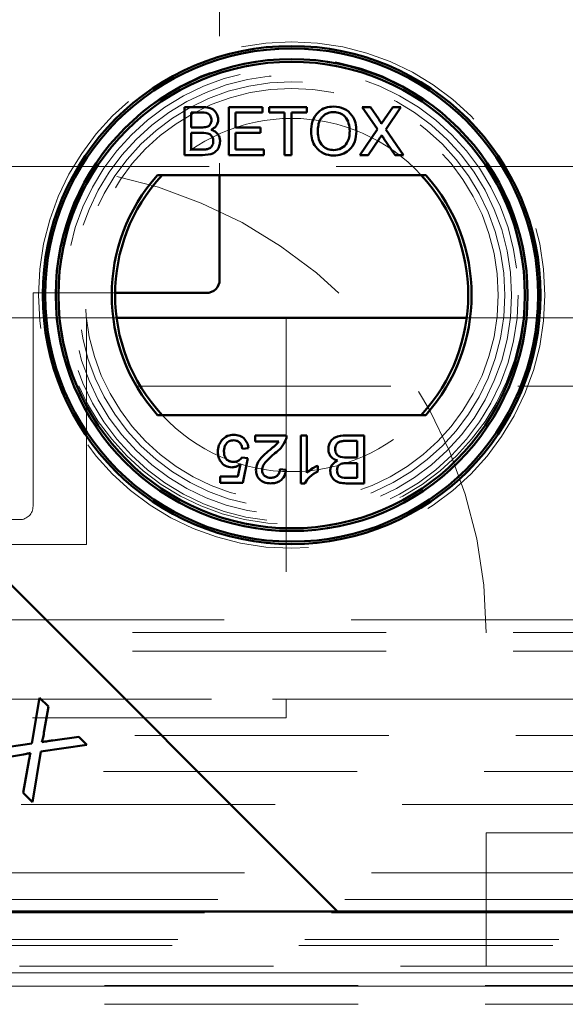
# Model space of a CAD drawing. Units: millimetres. Extents: x 0 to 594, y 0 to 420.
# Drawn here: x 111 to 114, y 118 to 123 of the extents above; entities that cross this region are included whole.
import ezdxf

# ---------------------------------------------------------------- set-up
doc = ezdxf.new("R2010")
doc.units = ezdxf.units.MM
doc.linetypes.add('HIDDEN', pattern=[1.905, 1.27, -0.635])
doc.linetypes.add('PHANTOM', pattern=[12.7, 6.35, -1.27, 1.27, -1.27, 1.27, -1.27])

msp = doc.modelspace()

# ---------------------------------------------------------------- linework, layer by layer
at = {"color": 7, "linetype": 'HIDDEN', "lineweight": 18}
for p, q in [((111.93044, 175.54463), (111.93044, 122.14463)), ((108.70377, 122.18821), (139.45711, 122.18821)), ((111.40741, 121.55488), (110.99711, 121.55488)), ((110.99711, 121.55488), (110.99711, 120.48821)), ((111.26377, 121.42983), (108.89711, 121.42983)), ((111.26377, 120.2965), (111.26377, 121.42983)), ((111.26377, 121.42983), (111.41484, 121.42983)), ((112.26377, 121.42983), (112.26377, 119.42983)), ((113.16653, 121.42983), (134.99436, 121.42983)), ((139.45711, 121.08821), (108.76377, 121.08821)), ((108.77044, 120.42154), (110.93044, 120.42154)), ((108.7141, 120.2965), (111.26377, 120.2965)), ((110.68337, 119.92045), (137.47752, 119.92045)), ((137.52882, 119.85742), (110.70063, 119.85742)), ((126.59711, 119.85488), (113.26377, 119.85488)), ((137.52882, 119.76287), (110.63206, 119.76287)), ((49.33044, 119.52391), (167.86377, 119.52391)), ((108.7141, 119.52391), (139.44678, 119.52391)), ((112.26377, 119.42983), (109.76321, 119.42983)), ((139.44678, 119.34265), (110.08857, 119.34265)), ((167.86377, 119.16139), (49.33044, 119.16139)), ((48.0729, 118.99734), (169.12131, 118.99734)), ((113.26377, 118.85488), (126.59711, 118.85488)), ((113.26377, 118.85488), (113.26377, 118.18821)), ((51.73044, 118.65488), (165.46377, 118.65488)), ((51.59711, 118.52154), (165.59711, 118.52154)), ((51.53044, 118.45488), (165.66377, 118.45488)), ((51.36728, 118.29171), (165.82694, 118.29171)), ((51.39711, 118.32154), (165.79711, 118.32154)), ((110.93009, 118.18821), (128.93079, 118.18821)), ((108.92874, 118.1552), (139.23214, 118.1552)), ((166.03044, 118.08821), (51.16377, 118.08821)), ((108.85551, 118.08853), (139.30537, 118.08853)), ((108.85551, 118.08853), (139.30537, 118.08853)), ((139.29407, 118.09217), (108.86681, 118.09217)), ((139.29407, 117.99762), (108.86681, 117.99762))]:
    msp.add_line(p, q, dxfattribs=at)
at = {"color": 7, "linetype": 'Continuous', "lineweight": 50}
for p, q in [((111.75441, 122.48434), (111.84416, 122.48434)), ((111.75441, 122.24463), (111.75441, 122.48434)), ((111.97568, 122.24463), (111.97568, 122.48434)), ((111.97568, 122.48434), (112.14471, 122.48434)), ((112.14471, 122.48434), (112.14471, 122.45668)), ((112.17851, 122.48434), (112.36598, 122.48434)), ((112.17851, 122.45668), (112.17851, 122.48434)), ((112.36598, 122.48434), (112.36598, 122.45668)), ((112.64401, 122.48434), (112.68473, 122.48434)), ((112.72031, 122.37361), (112.64401, 122.48434)), ((112.68473, 122.48434), (112.72655, 122.42365)), ((112.75464, 122.4236), (112.79632, 122.48434)), ((112.83762, 122.48434), (112.76132, 122.37323)), ((112.79632, 122.48434), (112.83762, 122.48434)), ((111.83388, 122.45668), (111.78822, 122.45668)), ((111.78822, 122.45668), (111.78822, 122.38293)), ((112.00949, 122.45668), (112.00949, 122.38293)), ((112.14471, 122.45668), (112.00949, 122.45668)), ((112.25534, 122.45668), (112.17851, 122.45668)), ((112.25534, 122.24463), (112.25534, 122.45668)), ((112.36598, 122.45668), (112.28915, 122.45668)), ((112.28915, 122.45668), (112.28915, 122.24463)), ((111.78822, 122.38293), (111.83763, 122.38293)), ((112.00949, 122.38293), (112.13549, 122.38293)), ((112.13549, 122.38293), (112.13549, 122.35527)), ((112.63172, 122.24463), (112.72031, 122.37361)), ((112.76132, 122.37323), (112.84991, 122.24463)), ((111.84104, 122.35527), (111.78822, 122.35527)), ((111.78822, 122.35527), (111.78822, 122.27229)), ((112.00949, 122.35527), (112.00949, 122.27229)), ((112.13549, 122.35527), (112.00949, 122.35527)), ((112.72967, 122.32713), (112.67296, 122.24463)), ((112.80914, 122.24463), (112.7508, 122.32934)), ((111.78822, 122.27229), (111.84493, 122.27229)), ((112.00949, 122.27229), (112.15086, 122.27229)), ((112.15086, 122.27229), (112.15086, 122.24463)), ((111.8444, 122.24463), (111.75441, 122.24463)), ((112.15086, 122.24463), (111.97568, 122.24463)), ((112.28915, 122.24463), (112.25534, 122.24463)), ((112.67296, 122.24463), (112.63172, 122.24463)), ((112.84991, 122.24463), (112.80914, 122.24463)), ((112.96151, 122.14463), (111.61987, 122.14463)), ((111.93044, 122.14463), (111.93044, 121.62154)), ((109.1873, 121.79507), (112.52064, 118.46174)), ((111.86377, 121.55488), (111.40741, 121.55488)), ((111.41484, 121.42983), (113.16653, 121.42983)), ((111.61987, 120.94463), (112.96151, 120.94463)), ((112.1087, 120.84263), (112.26543, 120.84263)), ((112.1087, 120.8119), (112.1087, 120.84263)), ((112.33612, 120.84263), (112.36685, 120.84263)), ((112.33612, 120.60292), (112.33612, 120.84263)), ((112.36685, 120.84263), (112.36685, 120.65584)), ((112.56267, 120.84263), (112.65266, 120.84263)), ((112.65266, 120.84263), (112.65266, 120.60292)), ((112.22596, 120.8119), (112.1087, 120.8119)), ((112.61885, 120.81497), (112.56214, 120.81497)), ((112.61885, 120.732), (112.61885, 120.81497)), ((112.0749, 120.77809), (112.04416, 120.77502)), ((112.02212, 120.63673), (112.03432, 120.69882)), ((112.04109, 120.732), (112.07182, 120.72892)), ((112.07182, 120.72892), (112.04724, 120.60599)), ((112.42217, 120.69118), (112.42217, 120.66285)), ((112.56603, 120.732), (112.61885, 120.732)), ((112.61885, 120.70434), (112.56944, 120.70434)), ((112.61885, 120.63058), (112.61885, 120.70434)), ((111.93353, 120.63673), (112.02212, 120.63673)), ((111.93353, 120.60599), (111.93353, 120.63673)), ((112.23163, 120.67361), (112.26236, 120.67053)), ((112.04724, 120.60599), (111.93353, 120.60599)), ((112.3559, 120.60292), (112.33612, 120.60292)), ((112.65266, 120.60292), (112.56291, 120.60292)), ((112.57319, 120.63058), (112.61885, 120.63058)), ((110.99173, 119.30202), (111.03019, 119.5307)), ((111.03019, 119.5307), (111.0741, 119.48679)), ((111.0741, 119.48679), (111.05319, 119.3646)), ((111.09526, 119.31756), (111.22539, 119.33551)), ((111.22539, 119.33551), (111.26553, 119.29536)), ((110.73837, 119.26452), (110.99173, 119.30202)), ((111.03604, 119.26187), (110.99414, 119.00875)), ((111.26553, 119.29536), (111.03604, 119.26187)), ((110.95007, 119.24737), (110.78276, 119.22012)), ((110.94846, 119.05442), (110.97779, 119.22413)), ((110.99414, 119.00875), (110.94846, 119.05442)), ((109.1873, 118.46174), (112.52064, 118.46174)), ((138.9256, 118.46174), (109.23528, 118.46174)), ((112.52064, 118.46174), (138.97358, 118.46174))]:
    msp.add_line(p, q, dxfattribs=at)
at = {"color": 8, "linetype": 'PHANTOM', "lineweight": 18}
msp.add_line((139.23214, 118.1552), (108.92874, 118.1552), dxfattribs=at)
at = {"color": 7, "linetype": 'HIDDEN', "lineweight": 18}
for centre, radius in [((112.29069, 121.54463), 1.26667), ((112.29069, 121.56512), 1.16667), ((112.29069, 121.54463), 1.13333), ((112.29069, 121.54463), 1.1), ((112.29069, 121.54463), 1.06667), ((112.29069, 121.54463), 1.03333)]:
    msp.add_circle(centre, radius, dxfattribs=at)
at = {"color": 7, "linetype": 'Continuous', "lineweight": 50}
for radius in [1.24521, 1.23333, 1.18, 1.16667]:
    msp.add_circle((112.29069, 121.54463), radius, dxfattribs=at)
at = {"color": 7, "linetype": 'HIDDEN', "lineweight": 18}
for centre, radius, start, end in [((112.29069, 121.54463), 0.88333, 42.78469, 137.21531), ((110.93044, 119.85488), 2.33333, 0, 90), ((112.29069, 121.54463), 0.88333, 222.78469, 317.21531), ((110.93044, 120.48821), 0.06667, 270, 0)]:
    msp.add_arc(centre, radius, start, end, dxfattribs=at)
at = {"color": 7, "linetype": 'Continuous', "lineweight": 50}
for centre, radius, start, end in [((112.29069, 121.54463), 0.9, 138.18969, 221.81031), ((112.29069, 121.54463), 0.88333, 137.21531, 222.78469), ((112.29069, 121.54463), 0.88333, 317.21531, 42.78469), ((112.29069, 121.54463), 0.9, 318.18969, 41.81031), ((111.86377, 121.62154), 0.06667, 270, 0)]:
    msp.add_arc(centre, radius, start, end, dxfattribs=at)
for points, knots in [([(111.84416, 122.48434), (111.8548, 122.484), (111.87599, 122.48331), (111.90371, 122.47014), (111.92012, 122.44712), (111.92233, 122.43051), (111.92344, 122.42221)], [0, 0, 0, 0, 0.2811476, 0.55999, 0.7801011, 1, 1, 1, 1]), ([(111.84416, 122.48434), (111.8548, 122.484), (111.87599, 122.48331), (111.90371, 122.47014), (111.92012, 122.44712), (111.92233, 122.43051), (111.92344, 122.42221)], [0, 0, 0, 0, 0.2811476, 0.55999, 0.7801011, 1, 1, 1, 1]), ([(112.38749, 122.36132), (112.38867, 122.37931), (112.39103, 122.41518), (112.41902, 122.45876), (112.45902, 122.48398), (112.48723, 122.48627), (112.50134, 122.48742)], [0, 0, 0, 0, 0.2805704, 0.5595746, 0.7795608, 1, 1, 1, 1]), ([(112.38749, 122.36132), (112.38867, 122.37931), (112.39103, 122.41518), (112.41902, 122.45876), (112.45902, 122.48398), (112.48723, 122.48627), (112.50134, 122.48742)], [0, 0, 0, 0, 0.2805704, 0.5595746, 0.7795608, 1, 1, 1, 1]), ([(112.50154, 122.45976), (112.49254, 122.45898), (112.47454, 122.45743), (112.45058, 122.44391), (112.42402, 122.41395), (112.42242, 122.38279), (112.4213, 122.36093)], [0, 0, 0, 0, 0.1872534, 0.3744466, 0.5612457, 1, 1, 1, 1]), ([(112.50154, 122.45976), (112.49254, 122.45898), (112.47454, 122.45743), (112.45058, 122.44391), (112.42402, 122.41395), (112.42242, 122.38279), (112.4213, 122.36093)], [0, 0, 0, 0, 0.1872534, 0.3744466, 0.5612457, 1, 1, 1, 1]), ([(112.50134, 122.48742), (112.519, 122.48536), (112.55426, 122.48125), (112.59304, 122.44731), (112.61213, 122.4056), (112.61398, 122.37794), (112.61491, 122.3641)], [0, 0, 0, 0, 0.2796063, 0.5585839, 0.7790787, 1, 1, 1, 1]), ([(112.50134, 122.48742), (112.519, 122.48536), (112.55426, 122.48125), (112.59304, 122.44731), (112.61213, 122.4056), (112.61398, 122.37794), (112.61491, 122.3641)], [0, 0, 0, 0, 0.2796063, 0.5585839, 0.7790787, 1, 1, 1, 1]), ([(112.5811, 122.36434), (112.58028, 122.37742), (112.57864, 122.40351), (112.56072, 122.43656), (112.53235, 122.45656), (112.51181, 122.45869), (112.50154, 122.45976)], [0, 0, 0, 0, 0.2807847, 0.5600884, 0.7799568, 1, 1, 1, 1]), ([(112.5811, 122.36434), (112.58028, 122.37742), (112.57864, 122.40351), (112.56072, 122.43656), (112.53235, 122.45656), (112.51181, 122.45869), (112.50154, 122.45976)], [0, 0, 0, 0, 0.2807847, 0.5600884, 0.7799568, 1, 1, 1, 1]), ([(111.88963, 122.41923), (111.88894, 122.42575), (111.88789, 122.43555), (111.88049, 122.44651), (111.86425, 122.45785), (111.84738, 122.4572), (111.83388, 122.45668)], [0, 0, 0, 0, 0.2495559, 0.3750506, 0.5002629, 1, 1, 1, 1]), ([(111.88963, 122.41923), (111.88894, 122.42575), (111.88789, 122.43555), (111.88049, 122.44651), (111.86425, 122.45785), (111.84738, 122.4572), (111.83388, 122.45668)], [0, 0, 0, 0, 0.2495559, 0.3750506, 0.5002629, 1, 1, 1, 1]), ([(111.86644, 122.38576), (111.87027, 122.3873), (111.87791, 122.39039), (111.88788, 122.40204), (111.88897, 122.41271), (111.88963, 122.41923)], [0, 0, 0, 0, 0.2808871, 0.5610854, 1, 1, 1, 1]), ([(111.86644, 122.38576), (111.87027, 122.3873), (111.87791, 122.39039), (111.88788, 122.40204), (111.88897, 122.41271), (111.88963, 122.41923)], [0, 0, 0, 0, 0.2808871, 0.5610854, 1, 1, 1, 1]), ([(111.92344, 122.42221), (111.92277, 122.41602), (111.92142, 122.40363), (111.90981, 122.38387), (111.89594, 122.37565), (111.88747, 122.37063)], [0, 0, 0, 0, 0.2803442, 0.5608453, 1, 1, 1, 1]), ([(111.92344, 122.42221), (111.92277, 122.41602), (111.92142, 122.40363), (111.90981, 122.38387), (111.89594, 122.37565), (111.88747, 122.37063)], [0, 0, 0, 0, 0.2803442, 0.5608453, 1, 1, 1, 1]), ([(112.72655, 122.42365), (112.72924, 122.41957), (112.73299, 122.41389), (112.73761, 122.40639), (112.73853, 122.40265), (112.73899, 122.40079)], [0, 0, 0, 0, 0.5612714, 0.7817926, 1, 1, 1, 1]), ([(112.72655, 122.42365), (112.72924, 122.41957), (112.73299, 122.41389), (112.73761, 122.40639), (112.73853, 122.40265), (112.73899, 122.40079)], [0, 0, 0, 0, 0.5612714, 0.7817926, 1, 1, 1, 1]), ([(112.73899, 122.40079), (112.74191, 122.40505), (112.74712, 122.41265), (112.75235, 122.42025), (112.75464, 122.4236)], [0, 0, 0, 0, 0.5599999, 1, 1, 1, 1]), ([(112.73899, 122.40079), (112.74191, 122.40505), (112.74712, 122.41265), (112.75235, 122.42025), (112.75464, 122.4236)], [0, 0, 0, 0, 0.5599999, 1, 1, 1, 1]), ([(111.83763, 122.38293), (111.84307, 122.38293), (111.85277, 122.38293), (111.86227, 122.3849), (111.86644, 122.38576)], [0, 0, 0, 0, 0.56039298, 1, 1, 1, 1]), ([(111.83763, 122.38293), (111.84307, 122.38293), (111.85277, 122.38293), (111.86227, 122.3849), (111.86644, 122.38576)], [0, 0, 0, 0, 0.56039298, 1, 1, 1, 1]), ([(111.88747, 122.37063), (111.89444, 122.3681), (111.90835, 122.36304), (111.92315, 122.34803), (111.93147, 122.33069), (111.93226, 122.3191), (111.93266, 122.3133)], [0, 0, 0, 0, 0.2801998, 0.5596435, 0.7797214, 1, 1, 1, 1]), ([(111.88747, 122.37063), (111.89444, 122.3681), (111.90835, 122.36304), (111.92315, 122.34803), (111.93147, 122.33069), (111.93226, 122.3191), (111.93266, 122.3133)], [0, 0, 0, 0, 0.2801998, 0.5596435, 0.7797214, 1, 1, 1, 1]), ([(112.5012, 122.24156), (112.48389, 122.24356), (112.44928, 122.24755), (112.41092, 122.28028), (112.39104, 122.32067), (112.38868, 122.34777), (112.38749, 122.36132)], [0, 0, 0, 0, 0.27958233, 0.5587723, 0.77931412, 1, 1, 1, 1]), ([(112.5012, 122.24156), (112.48389, 122.24356), (112.44928, 122.24755), (112.41092, 122.28028), (112.39104, 122.32067), (112.38868, 122.34777), (112.38749, 122.36132)], [0, 0, 0, 0, 0.27958233, 0.5587723, 0.77931412, 1, 1, 1, 1]), ([(112.4213, 122.36093), (112.42211, 122.34811), (112.42374, 122.32251), (112.44307, 122.29123), (112.47088, 122.27209), (112.49099, 122.27017), (112.50106, 122.26922)], [0, 0, 0, 0, 0.2806566, 0.559885, 0.7798492, 1, 1, 1, 1]), ([(112.4213, 122.36093), (112.42211, 122.34811), (112.42374, 122.32251), (112.44307, 122.29123), (112.47088, 122.27209), (112.49099, 122.27017), (112.50106, 122.26922)], [0, 0, 0, 0, 0.2806566, 0.559885, 0.7798492, 1, 1, 1, 1]), ([(112.50106, 122.26922), (112.5142, 122.2709), (112.5405, 122.27426), (112.56774, 122.30168), (112.57967, 122.33347), (112.58062, 122.35404), (112.5811, 122.36434)], [0, 0, 0, 0, 0.2791002, 0.558192, 0.7788064, 1, 1, 1, 1]), ([(112.50106, 122.26922), (112.5142, 122.2709), (112.5405, 122.27426), (112.56774, 122.30168), (112.57967, 122.33347), (112.58062, 122.35404), (112.5811, 122.36434)], [0, 0, 0, 0, 0.2791002, 0.558192, 0.7788064, 1, 1, 1, 1]), ([(112.61491, 122.3641), (112.61339, 122.34654), (112.61037, 122.31148), (112.58246, 122.26887), (112.54249, 122.24561), (112.51497, 122.24291), (112.5012, 122.24156)], [0, 0, 0, 0, 0.2803516, 0.5594993, 0.7796483, 1, 1, 1, 1]), ([(112.61491, 122.3641), (112.61339, 122.34654), (112.61037, 122.31148), (112.58246, 122.26887), (112.54249, 122.24561), (112.51497, 122.24291), (112.5012, 122.24156)], [0, 0, 0, 0, 0.2803516, 0.5594993, 0.7796483, 1, 1, 1, 1]), ([(111.89885, 122.31378), (111.89811, 122.32062), (111.89698, 122.33091), (111.88921, 122.34235), (111.87289, 122.35504), (111.85518, 122.35517), (111.84104, 122.35527)], [0, 0, 0, 0, 0.2498143, 0.3755386, 0.501173, 1, 1, 1, 1]), ([(111.89885, 122.31378), (111.89811, 122.32062), (111.89698, 122.33091), (111.88921, 122.34235), (111.87289, 122.35504), (111.85518, 122.35517), (111.84104, 122.35527)], [0, 0, 0, 0, 0.2498143, 0.3755386, 0.501173, 1, 1, 1, 1]), ([(111.93266, 122.3133), (111.9319, 122.3054), (111.93039, 122.28959), (111.91874, 122.2682), (111.89083, 122.24643), (111.86355, 122.24537), (111.8444, 122.24463)], [0, 0, 0, 0, 0.1870965, 0.3742649, 0.5607972, 1, 1, 1, 1]), ([(111.93266, 122.3133), (111.9319, 122.3054), (111.93039, 122.28959), (111.91874, 122.2682), (111.89083, 122.24643), (111.86355, 122.24537), (111.8444, 122.24463)], [0, 0, 0, 0, 0.1870965, 0.3742649, 0.5607972, 1, 1, 1, 1]), ([(111.86543, 122.27344), (111.87071, 122.27475), (111.88124, 122.27734), (111.89234, 122.28828), (111.89808, 122.30107), (111.89859, 122.30954), (111.89885, 122.31378)], [0, 0, 0, 0, 0.2802777, 0.5589843, 0.7794002, 1, 1, 1, 1]), ([(111.86543, 122.27344), (111.87071, 122.27475), (111.88124, 122.27734), (111.89234, 122.28828), (111.89808, 122.30107), (111.89859, 122.30954), (111.89885, 122.31378)], [0, 0, 0, 0, 0.2802777, 0.5589843, 0.7794002, 1, 1, 1, 1]), ([(112.74096, 122.3436), (112.73884, 122.34054), (112.73505, 122.33506), (112.73132, 122.32955), (112.72967, 122.32713)], [0, 0, 0, 0, 0.5600016, 1, 1, 1, 1]), ([(112.74096, 122.3436), (112.73884, 122.34054), (112.73505, 122.33506), (112.73132, 122.32955), (112.72967, 122.32713)], [0, 0, 0, 0, 0.5600016, 1, 1, 1, 1]), ([(112.7508, 122.32934), (112.74896, 122.33199), (112.74566, 122.33674), (112.74239, 122.3415), (112.74096, 122.3436)], [0, 0, 0, 0, 0.5599998, 1, 1, 1, 1]), ([(112.7508, 122.32934), (112.74896, 122.33199), (112.74566, 122.33674), (112.74239, 122.3415), (112.74096, 122.3436)], [0, 0, 0, 0, 0.5599998, 1, 1, 1, 1]), ([(111.84493, 122.27229), (111.84877, 122.27229), (111.85563, 122.27228), (111.86244, 122.27309), (111.86543, 122.27344)], [0, 0, 0, 0, 0.5601359, 1, 1, 1, 1]), ([(111.84493, 122.27229), (111.84877, 122.27229), (111.85563, 122.27228), (111.86244, 122.27309), (111.86543, 122.27344)], [0, 0, 0, 0, 0.5601359, 1, 1, 1, 1]), ([(111.93958, 120.81661), (111.9491, 120.82609), (111.96615, 120.84308), (111.98992, 120.8449), (112.00042, 120.8457)], [0, 0, 0, 0, 0.558446, 1, 1, 1, 1]), ([(111.93958, 120.81661), (111.9491, 120.82609), (111.96615, 120.84308), (111.98992, 120.8449), (112.00042, 120.8457)], [0, 0, 0, 0, 0.558446, 1, 1, 1, 1]), ([(112.00042, 120.8457), (112.0109, 120.84484), (112.03184, 120.84311), (112.05638, 120.8255), (112.07098, 120.80247), (112.07359, 120.78623), (112.0749, 120.77809)], [0, 0, 0, 0, 0.2800499, 0.5592639, 0.7794207, 1, 1, 1, 1]), ([(112.00042, 120.8457), (112.0109, 120.84484), (112.03184, 120.84311), (112.05638, 120.8255), (112.07098, 120.80247), (112.07359, 120.78623), (112.0749, 120.77809)], [0, 0, 0, 0, 0.2800499, 0.5592639, 0.7794207, 1, 1, 1, 1]), ([(112.26543, 120.84263), (112.26534, 120.83857), (112.26518, 120.83131), (112.26312, 120.82437), (112.26222, 120.82131)], [0, 0, 0, 0, 0.55996601, 1, 1, 1, 1]), ([(112.26543, 120.84263), (112.26534, 120.83857), (112.26518, 120.83131), (112.26312, 120.82437), (112.26222, 120.82131)], [0, 0, 0, 0, 0.55996601, 1, 1, 1, 1]), ([(112.47441, 120.77396), (112.47517, 120.78187), (112.47668, 120.79768), (112.48833, 120.81907), (112.51624, 120.84083), (112.54352, 120.84189), (112.56267, 120.84263)], [0, 0, 0, 0, 0.1870965, 0.3742649, 0.5607972, 1, 1, 1, 1]), ([(112.47441, 120.77396), (112.47517, 120.78187), (112.47668, 120.79768), (112.48833, 120.81907), (112.51624, 120.84083), (112.54352, 120.84189), (112.56267, 120.84263)], [0, 0, 0, 0, 0.1870965, 0.3742649, 0.5607972, 1, 1, 1, 1]), ([(111.92124, 120.76042), (111.92208, 120.77181), (111.92358, 120.79215), (111.93469, 120.80913), (111.93958, 120.81661)], [0, 0, 0, 0, 0.559726, 1, 1, 1, 1]), ([(111.92124, 120.76042), (111.92208, 120.77181), (111.92358, 120.79215), (111.93469, 120.80913), (111.93958, 120.81661)], [0, 0, 0, 0, 0.559726, 1, 1, 1, 1]), ([(112.00023, 120.81805), (111.99236, 120.81724), (111.97664, 120.81563), (111.96043, 120.79931), (111.95295, 120.7806), (111.9523, 120.76837), (111.95197, 120.76225)], [0, 0, 0, 0, 0.2795154, 0.5582879, 0.7789024, 1, 1, 1, 1]), ([(112.00023, 120.81805), (111.99236, 120.81724), (111.97664, 120.81563), (111.96043, 120.79931), (111.95295, 120.7806), (111.9523, 120.76837), (111.95197, 120.76225)], [0, 0, 0, 0, 0.2795154, 0.5582879, 0.7789024, 1, 1, 1, 1]), ([(112.04416, 120.77502), (112.04289, 120.78127), (112.04034, 120.79374), (112.03002, 120.8089), (112.01526, 120.81702), (112.00524, 120.8177), (112.00023, 120.81805)], [0, 0, 0, 0, 0.2807138, 0.5599263, 0.7796221, 1, 1, 1, 1]), ([(112.04416, 120.77502), (112.04289, 120.78127), (112.04034, 120.79374), (112.03002, 120.8089), (112.01526, 120.81702), (112.00524, 120.8177), (112.00023, 120.81805)], [0, 0, 0, 0, 0.2807138, 0.5599263, 0.7796221, 1, 1, 1, 1]), ([(112.17828, 120.76743), (112.184, 120.77215), (112.19342, 120.77991), (112.20638, 120.79089), (112.21721, 120.80045), (112.22304, 120.80808), (112.22596, 120.8119)], [0, 0, 0, 0, 0.3400428, 0.5600643, 0.7800668, 1, 1, 1, 1]), ([(112.17828, 120.76743), (112.184, 120.77215), (112.19342, 120.77991), (112.20638, 120.79089), (112.21721, 120.80045), (112.22304, 120.80808), (112.22596, 120.8119)], [0, 0, 0, 0, 0.3400428, 0.5600643, 0.7800668, 1, 1, 1, 1]), ([(112.26222, 120.82131), (112.25453, 120.80642), (112.24076, 120.77974), (112.21731, 120.76118), (112.20695, 120.75298)], [0, 0, 0, 0, 0.55836831, 1, 1, 1, 1]), ([(112.26222, 120.82131), (112.25453, 120.80642), (112.24076, 120.77974), (112.21731, 120.76118), (112.20695, 120.75298)], [0, 0, 0, 0, 0.55836831, 1, 1, 1, 1]), ([(112.54164, 120.81382), (112.53636, 120.81252), (112.52583, 120.80992), (112.51473, 120.79898), (112.50899, 120.78619), (112.50848, 120.77772), (112.50822, 120.77348)], [0, 0, 0, 0, 0.2802777, 0.5589843, 0.7794002, 1, 1, 1, 1]), ([(112.54164, 120.81382), (112.53636, 120.81252), (112.52583, 120.80992), (112.51473, 120.79898), (112.50899, 120.78619), (112.50848, 120.77772), (112.50822, 120.77348)], [0, 0, 0, 0, 0.2802777, 0.5589843, 0.7794002, 1, 1, 1, 1]), ([(112.56214, 120.81497), (112.5583, 120.81498), (112.55144, 120.81499), (112.54463, 120.81418), (112.54164, 120.81382)], [0, 0, 0, 0, 0.5601359, 1, 1, 1, 1]), ([(112.56214, 120.81497), (112.5583, 120.81498), (112.55144, 120.81499), (112.54463, 120.81418), (112.54164, 120.81382)], [0, 0, 0, 0, 0.5601359, 1, 1, 1, 1]), ([(111.99158, 120.68283), (111.98061, 120.68426), (111.95865, 120.68712), (111.9354, 120.709), (111.92292, 120.73458), (111.9218, 120.7518), (111.92124, 120.76042)], [0, 0, 0, 0, 0.2791745, 0.5587432, 0.7791568, 1, 1, 1, 1]), ([(111.99158, 120.68283), (111.98061, 120.68426), (111.95865, 120.68712), (111.9354, 120.709), (111.92292, 120.73458), (111.9218, 120.7518), (111.92124, 120.76042)], [0, 0, 0, 0, 0.2791745, 0.5587432, 0.7791568, 1, 1, 1, 1]), ([(111.95197, 120.76225), (111.95245, 120.75472), (111.95342, 120.73972), (111.96478, 120.72094), (111.98236, 120.71153), (111.99416, 120.71083), (112.00008, 120.71048)], [0, 0, 0, 0, 0.2806528, 0.559595, 0.7792903, 1, 1, 1, 1]), ([(111.95197, 120.76225), (111.95245, 120.75472), (111.95342, 120.73972), (111.96478, 120.72094), (111.98236, 120.71153), (111.99416, 120.71083), (112.00008, 120.71048)], [0, 0, 0, 0, 0.2806528, 0.559595, 0.7792903, 1, 1, 1, 1]), ([(112.11177, 120.66909), (112.11339, 120.68054), (112.11665, 120.70349), (112.14245, 120.73663), (112.16468, 120.75574), (112.17828, 120.76743)], [0, 0, 0, 0, 0.2787557, 0.5588313, 1, 1, 1, 1]), ([(112.11177, 120.66909), (112.11339, 120.68054), (112.11665, 120.70349), (112.14245, 120.73663), (112.16468, 120.75574), (112.17828, 120.76743)], [0, 0, 0, 0, 0.2787557, 0.5588313, 1, 1, 1, 1]), ([(112.20695, 120.75298), (112.19163, 120.73987), (112.17031, 120.72162), (112.14672, 120.69313), (112.14391, 120.67728), (112.14251, 120.66938)], [0, 0, 0, 0, 0.5613021, 0.7813705, 1, 1, 1, 1]), ([(112.20695, 120.75298), (112.19163, 120.73987), (112.17031, 120.72162), (112.14672, 120.69313), (112.14391, 120.67728), (112.14251, 120.66938)], [0, 0, 0, 0, 0.5613021, 0.7813705, 1, 1, 1, 1]), ([(112.5196, 120.71663), (112.51263, 120.71916), (112.49872, 120.72422), (112.48392, 120.73923), (112.4756, 120.75657), (112.47481, 120.76816), (112.47441, 120.77396)], [0, 0, 0, 0, 0.28019977, 0.55964349, 0.77972143, 1, 1, 1, 1]), ([(112.5196, 120.71663), (112.51263, 120.71916), (112.49872, 120.72422), (112.48392, 120.73923), (112.4756, 120.75657), (112.47481, 120.76816), (112.47441, 120.77396)], [0, 0, 0, 0, 0.28019977, 0.55964349, 0.77972143, 1, 1, 1, 1]), ([(112.50822, 120.77348), (112.50896, 120.76664), (112.51009, 120.75635), (112.51786, 120.74492), (112.53418, 120.73222), (112.55189, 120.7321), (112.56603, 120.732)], [0, 0, 0, 0, 0.2498143, 0.3755386, 0.501173, 1, 1, 1, 1]), ([(112.50822, 120.77348), (112.50896, 120.76664), (112.51009, 120.75635), (112.51786, 120.74492), (112.53418, 120.73222), (112.55189, 120.7321), (112.56603, 120.732)], [0, 0, 0, 0, 0.2498143, 0.3755386, 0.501173, 1, 1, 1, 1]), ([(112.03432, 120.69882), (112.02705, 120.69382), (112.01406, 120.68491), (111.99845, 120.68346), (111.99158, 120.68283)], [0, 0, 0, 0, 0.5599388, 1, 1, 1, 1]), ([(112.03432, 120.69882), (112.02705, 120.69382), (112.01406, 120.68491), (111.99845, 120.68346), (111.99158, 120.68283)], [0, 0, 0, 0, 0.5599388, 1, 1, 1, 1]), ([(112.00008, 120.71048), (112.00461, 120.71071), (112.01365, 120.71118), (112.02903, 120.71738), (112.03652, 120.72646), (112.04109, 120.732)], [0, 0, 0, 0, 0.2808804, 0.5611404, 1, 1, 1, 1]), ([(112.00008, 120.71048), (112.00461, 120.71071), (112.01365, 120.71118), (112.02903, 120.71738), (112.03652, 120.72646), (112.04109, 120.732)], [0, 0, 0, 0, 0.2808804, 0.5611404, 1, 1, 1, 1]), ([(112.36685, 120.65584), (112.37636, 120.66374), (112.39334, 120.67785), (112.41335, 120.6871), (112.42217, 120.69118)], [0, 0, 0, 0, 0.5597054, 1, 1, 1, 1]), ([(112.36685, 120.65584), (112.37636, 120.66374), (112.39334, 120.67785), (112.41335, 120.6871), (112.42217, 120.69118)], [0, 0, 0, 0, 0.5597054, 1, 1, 1, 1]), ([(112.48363, 120.66506), (112.4843, 120.67125), (112.48565, 120.68363), (112.49725, 120.7034), (112.51113, 120.71161), (112.5196, 120.71663)], [0, 0, 0, 0, 0.2803442, 0.5608453, 1, 1, 1, 1]), ([(112.48363, 120.66506), (112.4843, 120.67125), (112.48565, 120.68363), (112.49725, 120.7034), (112.51113, 120.71161), (112.5196, 120.71663)], [0, 0, 0, 0, 0.2803442, 0.5608453, 1, 1, 1, 1]), ([(112.54063, 120.7015), (112.5368, 120.69996), (112.52916, 120.69688), (112.51918, 120.68522), (112.5181, 120.67455), (112.51744, 120.66804)], [0, 0, 0, 0, 0.2808871, 0.5610854, 1, 1, 1, 1]), ([(112.54063, 120.7015), (112.5368, 120.69996), (112.52916, 120.69688), (112.51918, 120.68522), (112.5181, 120.67455), (112.51744, 120.66804)], [0, 0, 0, 0, 0.2808871, 0.5610854, 1, 1, 1, 1]), ([(112.56944, 120.70434), (112.564, 120.70434), (112.5543, 120.70433), (112.5448, 120.70237), (112.54063, 120.7015)], [0, 0, 0, 0, 0.56039298, 1, 1, 1, 1]), ([(112.56944, 120.70434), (112.564, 120.70434), (112.5543, 120.70433), (112.5448, 120.70237), (112.54063, 120.7015)], [0, 0, 0, 0, 0.56039298, 1, 1, 1, 1]), ([(112.18553, 120.60292), (112.17507, 120.60365), (112.15421, 120.6051), (112.12922, 120.62169), (112.11402, 120.6445), (112.11252, 120.66089), (112.11177, 120.66909)], [0, 0, 0, 0, 0.280492, 0.559664, 0.7797671, 1, 1, 1, 1]), ([(112.18553, 120.60292), (112.17507, 120.60365), (112.15421, 120.6051), (112.12922, 120.62169), (112.11402, 120.6445), (112.11252, 120.66089), (112.11177, 120.66909)], [0, 0, 0, 0, 0.280492, 0.559664, 0.7797671, 1, 1, 1, 1]), ([(112.14251, 120.66938), (112.14332, 120.66325), (112.14495, 120.65099), (112.15734, 120.63811), (112.17177, 120.63145), (112.18139, 120.63087), (112.1862, 120.63058)], [0, 0, 0, 0, 0.2790686, 0.5585904, 0.779053, 1, 1, 1, 1]), ([(112.14251, 120.66938), (112.14332, 120.66325), (112.14495, 120.65099), (112.15734, 120.63811), (112.17177, 120.63145), (112.18139, 120.63087), (112.1862, 120.63058)], [0, 0, 0, 0, 0.2790686, 0.5585904, 0.779053, 1, 1, 1, 1]), ([(112.26236, 120.67053), (112.26059, 120.65989), (112.25705, 120.63868), (112.23646, 120.61517), (112.21073, 120.6043), (112.19394, 120.60338), (112.18553, 120.60292)], [0, 0, 0, 0, 0.2802565, 0.5588664, 0.7791167, 1, 1, 1, 1]), ([(112.26236, 120.67053), (112.26059, 120.65989), (112.25705, 120.63868), (112.23646, 120.61517), (112.21073, 120.6043), (112.19394, 120.60338), (112.18553, 120.60292)], [0, 0, 0, 0, 0.2802565, 0.5588664, 0.7791167, 1, 1, 1, 1]), ([(112.1862, 120.63058), (112.19283, 120.63108), (112.20606, 120.63207), (112.22202, 120.64279), (112.23048, 120.65802), (112.23125, 120.6684), (112.23163, 120.67361)], [0, 0, 0, 0, 0.2804308, 0.5594605, 0.7793567, 1, 1, 1, 1]), ([(112.1862, 120.63058), (112.19283, 120.63108), (112.20606, 120.63207), (112.22202, 120.64279), (112.23048, 120.65802), (112.23125, 120.6684), (112.23163, 120.67361)], [0, 0, 0, 0, 0.2804308, 0.5594605, 0.7793567, 1, 1, 1, 1]), ([(112.42217, 120.66285), (112.40722, 120.65438), (112.38056, 120.63928), (112.36343, 120.61402), (112.3559, 120.60292)], [0, 0, 0, 0, 0.5604323, 1, 1, 1, 1]), ([(112.42217, 120.66285), (112.40722, 120.65438), (112.38056, 120.63928), (112.36343, 120.61402), (112.3559, 120.60292)], [0, 0, 0, 0, 0.5604323, 1, 1, 1, 1]), ([(112.56291, 120.60292), (112.55227, 120.60327), (112.53108, 120.60396), (112.50336, 120.61712), (112.48695, 120.64015), (112.48474, 120.65676), (112.48363, 120.66506)], [0, 0, 0, 0, 0.2811476, 0.55999, 0.7801011, 1, 1, 1, 1]), ([(112.56291, 120.60292), (112.55227, 120.60327), (112.53108, 120.60396), (112.50336, 120.61712), (112.48695, 120.64015), (112.48474, 120.65676), (112.48363, 120.66506)], [0, 0, 0, 0, 0.2811476, 0.55999, 0.7801011, 1, 1, 1, 1]), ([(112.51744, 120.66804), (112.51813, 120.66151), (112.51918, 120.65171), (112.52658, 120.64075), (112.54282, 120.62942), (112.55969, 120.63006), (112.57319, 120.63058)], [0, 0, 0, 0, 0.24955592, 0.37505063, 0.50026289, 1, 1, 1, 1]), ([(112.51744, 120.66804), (112.51813, 120.66151), (112.51918, 120.65171), (112.52658, 120.64075), (112.54282, 120.62942), (112.55969, 120.63006), (112.57319, 120.63058)], [0, 0, 0, 0, 0.24955592, 0.37505063, 0.50026289, 1, 1, 1, 1]), ([(111.05319, 119.3646), (111.05138, 119.35392), (111.04816, 119.33485), (111.04342, 119.31611), (111.04133, 119.30786)], [0, 0, 0, 0, 0.56002561, 1, 1, 1, 1]), ([(111.05319, 119.3646), (111.05138, 119.35392), (111.04816, 119.33485), (111.04342, 119.31611), (111.04133, 119.30786)], [0, 0, 0, 0, 0.56002561, 1, 1, 1, 1]), ([(111.04133, 119.30786), (111.05133, 119.31004), (111.06919, 119.31393), (111.08729, 119.31645), (111.09526, 119.31756)], [0, 0, 0, 0, 0.5599658, 1, 1, 1, 1]), ([(111.04133, 119.30786), (111.05133, 119.31004), (111.06919, 119.31393), (111.08729, 119.31645), (111.09526, 119.31756)], [0, 0, 0, 0, 0.5599658, 1, 1, 1, 1]), ([(110.98428, 119.25498), (110.97792, 119.25343), (110.96657, 119.25065), (110.95511, 119.24837), (110.95007, 119.24737)], [0, 0, 0, 0, 0.5600046, 1, 1, 1, 1]), ([(110.98428, 119.25498), (110.97792, 119.25343), (110.96657, 119.25065), (110.95511, 119.24837), (110.95007, 119.24737)], [0, 0, 0, 0, 0.5600046, 1, 1, 1, 1]), ([(110.97779, 119.22413), (110.97891, 119.22991), (110.9809, 119.24023), (110.98325, 119.25047), (110.98428, 119.25498)], [0, 0, 0, 0, 0.55999005, 1, 1, 1, 1]), ([(110.97779, 119.22413), (110.97891, 119.22991), (110.9809, 119.24023), (110.98325, 119.25047), (110.98428, 119.25498)], [0, 0, 0, 0, 0.55999005, 1, 1, 1, 1])]:
    msp.add_open_spline(points, degree=3, knots=knots, dxfattribs=at)

doc.saveas('drawing.dxf')
